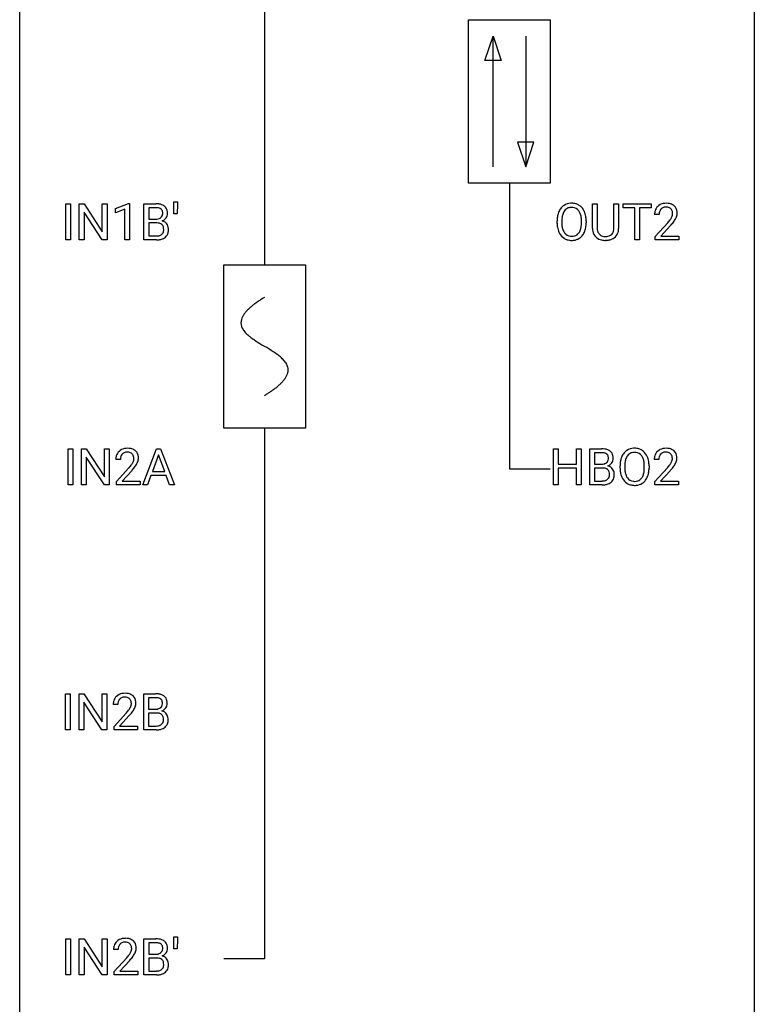
# Model space of a CAD drawing. Extents: x 2.8 to 26.6, y -2.8 to 92.5.
# Drawn here: x 2.8 to 26.6, y 35.4 to 67.3 of the extents above; entities that cross this region are included whole.
import ezdxf

# ---------------------------------------------------------------- set-up
doc = ezdxf.new("R2010")
doc.units = 0
for name, color, linetype in [('DEFAULT_255_1_234', 255, 'CONTINUOUS'), ('DEFAULT_255_2_778', 255, 'CONTINUOUS'), ('DEFAULT_255_2_778_1', 255, 'CONTINUOUS')]:
    doc.layers.add(name, color=color, linetype=linetype)

msp = doc.modelspace()

# ---------------------------------------------------------------- linework, layer by layer
at = {"layer": 'DEFAULT_255_1_234'}
for p, q in [((4.275, 60.203), (4.275, 61.372)), ((4.275, 61.372), (4.429, 61.372)), ((4.429, 61.372), (4.429, 60.203)), ((4.711, 60.203), (4.711, 61.372)), ((4.711, 61.372), (4.866, 61.372)), ((4.866, 61.372), (5.456, 60.467)), ((5.456, 60.467), (5.456, 61.372)), ((5.456, 61.372), (5.61, 61.372)), ((5.61, 61.372), (5.61, 60.203)), ((5.885, 61.218), (6.31, 61.378)), ((6.31, 61.378), (6.334, 61.378)), ((6.334, 61.378), (6.334, 60.203)), ((6.807, 60.203), (6.807, 61.372)), ((6.807, 61.372), (7.19, 61.372)), ((6.962, 61.245), (6.962, 60.874)), ((7.19, 61.245), (6.962, 61.245)), ((7.778, 61.052), (7.779, 61.437)), ((7.779, 61.437), (7.899, 61.437)), ((7.899, 61.347), (7.882, 61.052)), ((7.899, 61.437), (7.899, 61.347)), ((21.348, 60.576), (21.348, 61.372)), ((21.348, 61.372), (21.5, 61.372)), ((21.5, 61.372), (21.5, 60.58)), ((22.039, 61.372), (22.194, 61.372)), ((22.039, 60.58), (22.039, 61.372)), ((22.194, 61.372), (22.194, 60.577)), ((22.341, 61.245), (22.341, 61.372)), ((22.341, 61.372), (23.246, 61.372)), ((22.716, 61.245), (22.341, 61.245)), ((22.716, 60.203), (22.716, 61.245)), ((23.246, 61.245), (22.87, 61.245)), ((22.87, 61.245), (22.87, 60.203)), ((23.246, 61.372), (23.246, 61.245)), ((5.455, 60.203), (4.866, 61.104)), ((4.866, 61.104), (4.866, 60.203)), ((5.885, 61.083), (5.885, 61.218)), ((6.184, 61.193), (5.885, 61.083)), ((6.184, 60.203), (6.184, 61.193)), ((7.882, 61.052), (7.778, 61.052)), ((23.507, 61.028), (23.358, 61.028)), ((6.962, 60.874), (7.195, 60.874)), ((7.219, 60.75), (6.962, 60.75)), ((6.962, 60.75), (6.962, 60.329)), ((7.219, 60.75), (7.219, 60.75)), ((20.199, 60.739), (20.199, 60.824)), ((20.353, 60.836), (20.353, 60.75)), ((20.986, 60.739), (20.986, 60.825)), ((21.14, 60.824), (21.14, 60.75)), ((23.381, 60.31), (23.785, 60.759)), ((23.873, 60.664), (23.56, 60.324)), ((6.962, 60.329), (7.216, 60.329)), ((23.381, 60.203), (23.381, 60.31)), ((23.56, 60.324), (24.147, 60.324)), ((24.147, 60.324), (24.147, 60.203)), ((4.429, 60.203), (4.275, 60.203)), ((4.866, 60.203), (4.711, 60.203)), ((5.61, 60.203), (5.455, 60.203)), ((6.334, 60.203), (6.184, 60.203)), ((7.213, 60.203), (6.807, 60.203)), ((21.81, 60.188), (21.769, 60.187)), ((22.87, 60.203), (22.716, 60.203)), ((24.147, 60.203), (23.381, 60.203)), ((4.347, 52.265), (4.347, 53.435)), ((4.347, 53.435), (4.501, 53.435)), ((4.501, 53.435), (4.501, 52.265)), ((4.783, 52.265), (4.783, 53.435)), ((4.783, 53.435), (4.938, 53.435)), ((4.938, 53.435), (5.528, 52.53)), ((5.528, 52.53), (5.528, 53.435)), ((5.528, 53.435), (5.682, 53.435)), ((5.682, 53.435), (5.682, 52.265)), ((6.766, 52.265), (7.212, 53.435)), ((7.212, 53.435), (7.347, 53.435)), ((7.347, 53.435), (7.795, 52.265)), ((20.082, 52.265), (20.082, 53.435)), ((20.082, 53.435), (20.236, 53.435)), ((20.236, 53.435), (20.236, 52.932)), ((20.826, 52.932), (20.826, 53.435)), ((20.826, 53.435), (20.981, 53.435)), ((20.981, 53.435), (20.981, 52.265)), ((21.255, 52.265), (21.255, 53.435)), ((21.255, 53.435), (21.637, 53.435)), ((21.409, 53.308), (21.409, 52.936)), ((21.637, 53.308), (21.409, 53.308)), ((5.527, 52.265), (4.938, 53.167)), ((4.938, 53.167), (4.938, 52.265)), ((6.043, 53.09), (5.894, 53.09)), ((7.28, 53.244), (7.081, 52.698)), ((7.479, 52.698), (7.28, 53.244)), ((23.497, 53.09), (23.349, 53.09)), ((5.917, 52.372), (6.322, 52.822)), ((6.409, 52.726), (6.096, 52.387)), ((7.081, 52.698), (7.479, 52.698)), ((20.236, 52.932), (20.826, 52.932)), ((20.826, 52.806), (20.236, 52.806)), ((20.236, 52.806), (20.236, 52.265)), ((20.826, 52.265), (20.826, 52.806)), ((21.409, 52.936), (21.642, 52.936)), ((21.666, 52.812), (21.409, 52.812)), ((21.409, 52.812), (21.409, 52.391)), ((21.666, 52.812), (21.666, 52.812)), ((22.238, 52.802), (22.238, 52.886)), ((22.391, 52.898), (22.391, 52.812)), ((23.025, 52.801), (23.025, 52.888)), ((23.178, 52.886), (23.178, 52.812)), ((23.371, 52.372), (23.776, 52.822)), ((23.864, 52.726), (23.55, 52.387)), ((5.917, 52.265), (5.917, 52.372)), ((6.096, 52.387), (6.683, 52.387)), ((6.683, 52.387), (6.683, 52.265)), ((7.035, 52.571), (6.925, 52.265)), ((7.525, 52.571), (7.035, 52.571)), ((7.636, 52.265), (7.525, 52.571)), ((21.409, 52.391), (21.664, 52.391)), ((23.371, 52.265), (23.371, 52.372)), ((23.55, 52.387), (24.137, 52.387)), ((24.137, 52.387), (24.137, 52.265)), ((4.501, 52.265), (4.347, 52.265)), ((4.938, 52.265), (4.783, 52.265)), ((5.682, 52.265), (5.527, 52.265)), ((6.683, 52.265), (5.917, 52.265)), ((6.925, 52.265), (6.766, 52.265)), ((7.795, 52.265), (7.636, 52.265)), ((20.236, 52.265), (20.082, 52.265)), ((20.981, 52.265), (20.826, 52.265)), ((21.66, 52.265), (21.255, 52.265)), ((24.137, 52.265), (23.371, 52.265)), ((4.266, 44.328), (4.266, 45.497)), ((4.266, 45.497), (4.42, 45.497)), ((4.42, 45.497), (4.42, 44.328)), ((4.702, 44.328), (4.702, 45.497)), ((4.702, 45.497), (4.857, 45.497)), ((4.857, 45.497), (5.447, 44.592)), ((5.447, 44.592), (5.447, 45.497)), ((5.447, 45.497), (5.601, 45.497)), ((5.601, 45.497), (5.601, 44.328)), ((6.798, 44.328), (6.798, 45.497)), ((6.798, 45.497), (7.18, 45.497)), ((6.952, 45.37), (6.952, 44.999)), ((7.18, 45.37), (6.952, 45.37)), ((5.446, 44.328), (4.857, 45.229)), ((4.857, 45.229), (4.857, 44.328)), ((5.962, 45.153), (5.813, 45.153)), ((6.952, 44.999), (7.185, 44.999)), ((5.836, 44.435), (6.241, 44.884)), ((6.328, 44.789), (6.015, 44.449)), ((7.209, 44.875), (6.952, 44.875)), ((6.952, 44.875), (6.952, 44.454)), ((7.21, 44.875), (7.209, 44.875)), ((5.836, 44.328), (5.836, 44.435)), ((6.015, 44.449), (6.602, 44.449)), ((6.602, 44.449), (6.602, 44.328)), ((6.952, 44.454), (7.207, 44.454)), ((4.42, 44.328), (4.266, 44.328)), ((4.857, 44.328), (4.702, 44.328)), ((5.601, 44.328), (5.446, 44.328)), ((6.602, 44.328), (5.836, 44.328)), ((7.204, 44.328), (6.798, 44.328)), ((4.275, 36.39), (4.275, 37.56)), ((4.275, 37.56), (4.429, 37.56)), ((4.429, 37.56), (4.429, 36.39)), ((4.711, 36.39), (4.711, 37.56)), ((4.711, 37.56), (4.866, 37.56)), ((4.866, 37.56), (5.456, 36.655)), ((5.456, 36.655), (5.456, 37.56)), ((5.456, 37.56), (5.61, 37.56)), ((5.61, 37.56), (5.61, 36.39)), ((6.807, 36.39), (6.807, 37.56)), ((6.807, 37.56), (7.19, 37.56)), ((6.962, 37.433), (6.962, 37.061)), ((7.19, 37.433), (6.962, 37.433)), ((7.778, 37.239), (7.779, 37.624)), ((7.779, 37.624), (7.899, 37.624)), ((7.899, 37.535), (7.882, 37.239)), ((7.899, 37.624), (7.899, 37.535)), ((5.455, 36.39), (4.866, 37.292)), ((4.866, 37.292), (4.866, 36.39)), ((5.971, 37.215), (5.823, 37.215)), ((6.962, 37.061), (7.195, 37.061)), ((7.882, 37.239), (7.778, 37.239)), ((5.845, 36.497), (6.25, 36.947)), ((6.338, 36.851), (6.024, 36.512)), ((7.219, 36.937), (6.962, 36.937)), ((6.962, 36.937), (6.962, 36.516)), ((7.219, 36.937), (7.219, 36.937)), ((4.429, 36.39), (4.275, 36.39)), ((4.866, 36.39), (4.711, 36.39)), ((5.61, 36.39), (5.455, 36.39)), ((5.845, 36.39), (5.845, 36.497)), ((6.611, 36.39), (5.845, 36.39)), ((6.024, 36.512), (6.611, 36.512)), ((6.611, 36.512), (6.611, 36.39)), ((7.213, 36.39), (6.807, 36.39)), ((6.962, 36.516), (7.216, 36.516))]:
    msp.add_line(p, q, dxfattribs=at)
for centre, radius, start, end in [((7.193, 60.636), 0.737, 82.1257, 90.2933), ((7.19, 60.891), 0.354, 89.8708, 90.0431), ((7.192, 60.769), 0.477, 82.6985, 90.1729), ((7.232, 60.907), 0.462, 69.9044, 82.2857), ((7.289, 61.062), 0.298, 51.1839, 70.0182), ((7.315, 61.099), 0.253, 12.1017, 50.4215), ((20.648, 60.97), 0.416, 122.6416, 139.3431), ((20.658, 60.951), 0.437, 93.0224, 122.4558), ((20.665, 60.948), 0.308, 89.3038, 109.9046), ((20.669, 60.855), 0.534, 89.9753, 93.6342), ((20.673, 60.895), 0.494, 73.7464, 90.4233), ((20.67, 60.882), 0.374, 84.3852, 90.0758), ((20.686, 60.986), 0.269, 36.1437, 85.6627), ((20.69, 60.963), 0.424, 57.6628, 73.4518), ((20.69, 60.965), 0.422, 29.144, 57.4147), ((23.685, 61.054), 0.324, 133.4541, 162.947), ((23.703, 61.035), 0.35, 100.7869, 133.4384), ((23.714, 61.057), 0.207, 102.1739, 129.2062), ((23.737, 60.88), 0.508, 89.6605, 101.3704), ((23.738, 60.954), 0.313, 89.5461, 102.5419), ((23.744, 60.886), 0.502, 78.2171, 90.413), ((23.741, 61.007), 0.259, 82.1602, 90.1506), ((23.755, 61.081), 0.184, 43.4415, 83.1661), ((23.78, 61.048), 0.336, 55.9268, 78.4889), ((23.799, 61.082), 0.297, 47.9292, 55.4054), ((23.809, 61.093), 0.283, 4.3348, 48.0561), ((7.216, 60.95), 0.294, 71.6863, 82.8456), ((7.254, 61.06), 0.177, 52.8286, 71.985), ((7.251, 61.052), 0.165, 309.5228, 356.951), ((7.281, 61.099), 0.13, 31.8853, 52.1413), ((7.253, 61.083), 0.162, 10.9182, 31.323), ((7.157, 61.064), 0.26, 359.5559, 11.2096), ((7.185, 61.061), 0.232, 355.4701, 0.0493), ((7.335, 61.057), 0.238, 323.4908, 0.8817), ((7.177, 61.064), 0.396, 359.5251, 12.8212), ((21.025, 60.828), 0.826, 169.5254, 180.2765), ((20.835, 60.863), 0.633, 155.8315, 169.509), ((20.707, 60.922), 0.491, 139.6258, 156.038), ((20.94, 60.855), 0.586, 163.0419, 174.314), ((20.749, 60.915), 0.386, 143.5289, 163.2981), ((20.656, 60.986), 0.269, 110.8228, 143.9179), ((20.617, 60.933), 0.355, 20.3231, 36.4993), ((20.455, 60.873), 0.529, 7.8928, 20.2962), ((20.155, 60.83), 0.832, 359.7056, 8.036), ((20.596, 60.906), 0.532, 24.0983, 29.7324), ((20.493, 60.864), 0.644, 8.6655, 23.8241), ((20.269, 60.827), 0.871, 359.7807, 8.8219), ((23.765, 61.032), 0.407, 163.2879, 180.5582), ((23.819, 61.033), 0.312, 165.9093, 178.8684), ((23.905, 61.028), 0.398, 178.4382, 180.0084), ((23.718, 61.06), 0.208, 136.1757, 166.3675), ((23.706, 61.069), 0.192, 129.7279, 135.7542), ((23.747, 61.073), 0.195, 16.1715, 43.5284), ((23.661, 61.06), 0.282, 331.4255, 352.9365), ((23.696, 61.06), 0.248, 359.4866, 15.934), ((23.675, 61.057), 0.269, 353.2249, 0.0169), ((23.471, 61.186), 0.641, 326.9135, 338.3505), ((23.743, 61.081), 0.35, 337.8914, 358.9968), ((23.7, 61.076), 0.393, 359.9252, 5.5968), ((7.197, 61.202), 0.329, 269.6065, 281.4534), ((7.223, 60.389), 0.361, 76.5636, 90.6981), ((7.219, 61.097), 0.221, 281.2041, 302.5148), ((7.275, 60.574), 0.169, 17.6685, 78.9941), ((7.233, 61.072), 0.193, 303.0217, 309.837), ((7.257, 61.149), 0.36, 293.1999, 299.1396), ((7.324, 60.541), 0.287, 54.0012, 74.9168), ((7.293, 61.089), 0.29, 298.6825, 323.2757), ((7.171, 60.543), 0.277, 359.0456, 17.2296), ((7.335, 60.561), 0.264, 36.3581, 53.5292), ((7.323, 60.552), 0.28, 4.819, 36.309), ((21.028, 60.745), 0.829, 180.3724, 188.9252), ((20.828, 60.711), 0.626, 188.7215, 204.8241), ((21.181, 60.827), 0.828, 174.0509, 179.4177), ((21.13, 60.746), 0.778, 179.693, 188.7907), ((20.864, 60.703), 0.508, 188.6331, 202.563), ((20.402, 60.711), 0.582, 342.4092, 353.6451), ((20.119, 60.746), 0.868, 353.403, 359.4848), ((20.276, 60.746), 0.864, 350.4877, 0.2625), ((22.436, 61.952), 1.801, 318.5132, 320.7828), ((22.965, 61.522), 1.119, 320.7373, 323.9737), ((23.357, 61.238), 0.635, 323.8962, 328.6421), ((22.689, 61.758), 1.611, 317.2587, 319.9046), ((23.562, 61.112), 0.395, 328.8299, 331.7899), ((23.073, 61.441), 1.115, 319.6473, 327.0958), ((7.219, 60.665), 0.336, 269.6056, 281.374), ((7.242, 60.556), 0.225, 281.1056, 302.5132), ((7.256, 60.53), 0.194, 303.0369, 311.8811), ((7.282, 60.546), 0.335, 286.0418, 310.8441), ((7.263, 60.521), 0.183, 311.9916, 351.7143), ((7.182, 60.538), 0.267, 350.734, 0.2222), ((7.312, 60.51), 0.288, 311.1786, 344.6887), ((7.212, 60.537), 0.391, 344.7479, 0.5373), ((7.245, 60.541), 0.358, 359.937, 5.5204), ((20.749, 60.677), 0.54, 205.1184, 209.647), ((20.662, 60.623), 0.437, 209.0633, 237.3493), ((20.738, 60.653), 0.373, 202.8081, 216.1194), ((20.658, 60.588), 0.269, 215.0756, 264.638), ((20.67, 60.671), 0.353, 263.8464, 270.0834), ((20.674, 60.645), 0.327, 269.3649, 287.5152), ((20.692, 60.58), 0.26, 288.063, 323.8113), ((20.605, 60.645), 0.369, 323.6548, 342.659), ((20.7, 60.597), 0.407, 302.4806, 319.6144), ((20.639, 60.646), 0.484, 319.8877, 336.1328), ((20.505, 60.706), 0.632, 336.0278, 350.5787), ((21.848, 60.578), 0.5, 180.2666, 190.1525), ((21.696, 60.545), 0.345, 189.2525, 227.5916), ((21.71, 60.561), 0.366, 227.7441, 230.1551), ((21.87, 60.578), 0.37, 179.5665, 191.9953), ((21.748, 60.55), 0.244, 191.6974, 215.1404), ((21.724, 60.536), 0.217, 215.695, 224.8514), ((21.729, 60.544), 0.226, 225.2847, 255.0112), ((21.762, 60.655), 0.342, 254.5945, 267.913), ((21.769, 60.764), 0.451, 267.469, 270.0223), ((21.772, 60.705), 0.392, 269.585, 281.1844), ((21.8, 60.57), 0.254, 280.9344, 300.9744), ((21.82, 60.575), 0.382, 284.6607, 315.2182), ((21.821, 60.53), 0.209, 301.498, 315.1467), ((21.807, 60.542), 0.228, 315.5953, 345.6679), ((21.695, 60.574), 0.344, 345.2525, 358.6304), ((21.593, 60.579), 0.446, 358.1736, 0.0125), ((21.842, 60.552), 0.349, 315.3346, 342.7641), ((21.759, 60.575), 0.435, 343.0898, 0.2614), ((7.214, 60.899), 0.696, 269.9237, 274.4456), ((7.232, 60.711), 0.507, 274.1042, 286.4072), ((20.653, 60.611), 0.423, 237.5352, 252.1858), ((20.667, 60.665), 0.478, 252.522, 270.4416), ((20.672, 60.734), 0.547, 269.9171, 276.3398), ((20.688, 60.62), 0.432, 275.8196, 302.1885), ((21.723, 60.582), 0.39, 230.6088, 257.9964), ((21.765, 60.764), 0.577, 257.6317, 270.4238), ((21.774, 60.73), 0.543, 273.85, 285.1798), ((6.221, 53.116), 0.324, 133.4541, 162.947), ((6.239, 53.097), 0.35, 100.7869, 133.4384), ((6.242, 53.132), 0.192, 129.7279, 135.7542), ((6.25, 53.119), 0.207, 102.1739, 129.2062), ((6.274, 52.942), 0.508, 89.6605, 101.3704), ((6.274, 53.016), 0.313, 89.5461, 102.5419), ((6.28, 52.949), 0.502, 78.2171, 90.413), ((6.277, 53.07), 0.259, 82.1602, 90.1506), ((6.291, 53.144), 0.184, 43.4415, 83.1661), ((6.316, 53.111), 0.336, 55.9268, 78.4889), ((6.335, 53.145), 0.297, 47.9292, 55.4054), ((6.346, 53.155), 0.283, 4.3348, 48.0561), ((21.641, 52.698), 0.737, 82.1257, 90.2933), ((21.637, 52.954), 0.354, 89.8708, 90.0431), ((21.64, 52.831), 0.477, 82.6985, 90.1729), ((21.664, 53.012), 0.294, 71.6863, 82.8456), ((21.68, 52.97), 0.462, 69.9044, 82.2857), ((21.701, 53.123), 0.177, 52.8286, 71.985), ((21.737, 53.124), 0.298, 51.1839, 70.0182), ((21.762, 53.161), 0.253, 12.1017, 50.4215), ((22.746, 52.985), 0.491, 139.6258, 156.038), ((22.687, 53.032), 0.416, 122.6416, 139.3431), ((22.697, 53.014), 0.437, 93.0224, 122.4558), ((22.695, 53.049), 0.269, 110.8228, 143.9179), ((22.704, 53.011), 0.308, 89.3038, 109.9046), ((22.708, 52.917), 0.534, 89.9753, 93.6342), ((22.711, 52.957), 0.494, 73.7464, 90.4233), ((22.708, 52.945), 0.374, 84.3852, 90.0758), ((22.725, 53.049), 0.269, 36.1437, 85.6627), ((22.729, 53.025), 0.424, 57.6628, 73.4518), ((22.728, 53.027), 0.422, 29.144, 57.4147), ((23.675, 53.116), 0.324, 133.4541, 162.947), ((23.693, 53.097), 0.35, 100.7869, 133.4384), ((23.696, 53.132), 0.192, 129.7279, 135.7542), ((23.704, 53.119), 0.207, 102.1739, 129.2062), ((23.728, 52.942), 0.508, 89.6605, 101.3704), ((23.729, 53.016), 0.313, 89.5461, 102.5419), ((23.735, 52.949), 0.502, 78.2171, 90.413), ((23.732, 53.07), 0.259, 82.1602, 90.1506), ((23.745, 53.144), 0.184, 43.4415, 83.1661), ((23.77, 53.111), 0.336, 55.9268, 78.4889), ((23.79, 53.145), 0.297, 47.9292, 55.4054), ((23.8, 53.155), 0.283, 4.3348, 48.0561), ((6.301, 53.094), 0.407, 163.2879, 180.5582), ((6.355, 53.095), 0.312, 165.9093, 178.8684), ((6.441, 53.09), 0.398, 178.4382, 180.0084), ((6.254, 53.122), 0.208, 136.1757, 166.3675), ((5.893, 53.301), 0.635, 323.8962, 328.6421), ((6.283, 53.136), 0.195, 16.1715, 43.5284), ((6.098, 53.174), 0.395, 328.8299, 331.7899), ((6.198, 53.123), 0.282, 331.4255, 352.9365), ((6.232, 53.122), 0.248, 359.4866, 15.934), ((6.211, 53.12), 0.269, 353.2249, 0.0169), ((6.008, 53.248), 0.641, 326.9135, 338.3505), ((6.279, 53.144), 0.35, 337.8914, 358.9968), ((6.236, 53.138), 0.393, 359.9252, 5.5968), ((21.667, 53.159), 0.221, 281.2041, 302.5148), ((21.68, 53.135), 0.193, 303.0217, 309.837), ((21.699, 53.114), 0.165, 309.5228, 356.951), ((21.729, 53.162), 0.13, 31.8853, 52.1413), ((21.7, 53.146), 0.162, 10.9182, 31.323), ((21.604, 53.126), 0.26, 359.5559, 11.2096), ((21.632, 53.124), 0.232, 355.4701, 0.0493), ((21.74, 53.152), 0.29, 298.6825, 323.2757), ((21.782, 53.12), 0.238, 323.4908, 0.8817), ((21.624, 53.126), 0.396, 359.5251, 12.8212), ((23.064, 52.89), 0.826, 169.5254, 180.2765), ((22.874, 52.925), 0.633, 155.8315, 169.509), ((23.219, 52.89), 0.828, 174.0509, 179.4177), ((22.979, 52.918), 0.586, 163.0419, 174.314), ((22.788, 52.978), 0.386, 143.5289, 163.2981), ((22.656, 52.996), 0.355, 20.3231, 36.4993), ((22.493, 52.936), 0.529, 7.8928, 20.2962), ((22.193, 52.892), 0.832, 359.7056, 8.036), ((22.635, 52.969), 0.532, 24.0983, 29.7324), ((22.531, 52.926), 0.644, 8.6655, 23.8241), ((22.308, 52.89), 0.871, 359.7807, 8.8219), ((23.756, 53.094), 0.407, 163.2879, 180.5582), ((23.809, 53.095), 0.312, 165.9093, 178.8684), ((23.896, 53.09), 0.398, 178.4382, 180.0084), ((23.709, 53.122), 0.208, 136.1757, 166.3675), ((23.348, 53.301), 0.635, 323.8962, 328.6421), ((23.737, 53.136), 0.195, 16.1715, 43.5284), ((23.552, 53.174), 0.395, 328.8299, 331.7899), ((23.652, 53.123), 0.282, 331.4255, 352.9365), ((23.687, 53.122), 0.248, 359.4866, 15.934), ((23.666, 53.12), 0.269, 353.2249, 0.0169), ((23.462, 53.248), 0.641, 326.9135, 338.3505), ((23.733, 53.144), 0.35, 337.8914, 358.9968), ((23.69, 53.138), 0.393, 359.9252, 5.5968), ((4.973, 54.015), 1.801, 318.5132, 320.7828), ((5.501, 53.585), 1.119, 320.7373, 323.9737), ((5.226, 53.82), 1.611, 317.2587, 319.9046), ((5.609, 53.504), 1.115, 319.6473, 327.0958), ((21.644, 53.265), 0.329, 269.6065, 281.4534), ((21.671, 52.451), 0.361, 76.5636, 90.6981), ((21.722, 52.637), 0.169, 17.6685, 78.9941), ((21.704, 53.212), 0.36, 293.1999, 299.1396), ((21.771, 52.603), 0.287, 54.0012, 74.9168), ((21.618, 52.606), 0.277, 359.0456, 17.2296), ((21.783, 52.623), 0.264, 36.3581, 53.5292), ((21.77, 52.614), 0.28, 4.819, 36.309), ((21.692, 52.603), 0.358, 359.937, 5.5204), ((23.067, 52.807), 0.829, 180.3724, 188.9252), ((22.867, 52.774), 0.626, 188.7215, 204.8241), ((23.169, 52.808), 0.778, 179.693, 188.7907), ((22.903, 52.766), 0.508, 188.6331, 202.563), ((22.441, 52.774), 0.582, 342.4092, 353.6451), ((22.157, 52.809), 0.868, 353.403, 359.4848), ((22.544, 52.769), 0.632, 336.0278, 350.5787), ((22.314, 52.808), 0.864, 350.4877, 0.2625), ((22.427, 54.015), 1.801, 318.5132, 320.7828), ((22.956, 53.585), 1.119, 320.7373, 323.9737), ((22.68, 53.82), 1.611, 317.2587, 319.9046), ((23.063, 53.504), 1.115, 319.6473, 327.0958), ((21.666, 52.728), 0.336, 269.6056, 281.374), ((21.689, 52.618), 0.225, 281.1056, 302.5132), ((21.704, 52.592), 0.194, 303.0369, 311.8811), ((21.73, 52.609), 0.335, 286.0418, 310.8441), ((21.711, 52.584), 0.183, 311.9916, 351.7143), ((21.629, 52.6), 0.267, 350.734, 0.2222), ((21.759, 52.572), 0.288, 311.1786, 344.6887), ((21.66, 52.599), 0.391, 344.7479, 0.5373), ((22.787, 52.74), 0.54, 205.1184, 209.647), ((22.7, 52.685), 0.437, 209.0633, 237.3493), ((22.777, 52.715), 0.373, 202.8081, 216.1194), ((22.691, 52.674), 0.423, 237.5352, 252.1858), ((22.696, 52.65), 0.269, 215.0756, 264.638), ((22.709, 52.733), 0.353, 263.8464, 270.0834), ((22.713, 52.707), 0.327, 269.3649, 287.5152), ((22.727, 52.682), 0.432, 275.8196, 302.1885), ((22.731, 52.643), 0.26, 288.063, 323.8113), ((22.644, 52.708), 0.369, 323.6548, 342.659), ((22.738, 52.66), 0.407, 302.4806, 319.6144), ((22.678, 52.708), 0.484, 319.8877, 336.1328), ((21.661, 52.962), 0.696, 269.9237, 274.4456), ((21.679, 52.773), 0.507, 274.1042, 286.4072), ((22.706, 52.728), 0.478, 252.522, 270.4416), ((22.71, 52.796), 0.547, 269.9171, 276.3398), ((6.14, 45.179), 0.324, 133.4541, 162.947), ((6.158, 45.16), 0.35, 100.7869, 133.4384), ((6.173, 45.185), 0.208, 136.1757, 166.3675), ((6.161, 45.194), 0.192, 129.7279, 135.7542), ((6.169, 45.182), 0.207, 102.1739, 129.2062), ((6.193, 45.005), 0.508, 89.6605, 101.3704), ((6.193, 45.079), 0.313, 89.5461, 102.5419), ((6.199, 45.011), 0.502, 78.2171, 90.413), ((6.196, 45.132), 0.259, 82.1602, 90.1506), ((6.21, 45.206), 0.184, 43.4415, 83.1661), ((6.235, 45.173), 0.336, 55.9268, 78.4889), ((6.202, 45.198), 0.195, 16.1715, 43.5284), ((6.254, 45.207), 0.297, 47.9292, 55.4054), ((6.265, 45.218), 0.283, 4.3348, 48.0561), ((7.184, 44.761), 0.737, 82.1257, 90.2933), ((7.181, 45.016), 0.354, 89.8708, 90.0431), ((7.183, 44.894), 0.477, 82.6985, 90.1729), ((7.207, 45.075), 0.294, 71.6863, 82.8456), ((7.223, 45.032), 0.462, 69.9044, 82.2857), ((7.244, 45.185), 0.177, 52.8286, 71.985), ((7.272, 45.224), 0.13, 31.8853, 52.1413), ((7.28, 45.187), 0.298, 51.1839, 70.0182), ((7.306, 45.224), 0.253, 12.1017, 50.4215), ((6.22, 45.157), 0.407, 163.2879, 180.5582), ((6.274, 45.158), 0.312, 165.9093, 178.8684), ((6.36, 45.153), 0.398, 178.4382, 180.0084), ((5.42, 45.647), 1.119, 320.7373, 323.9737), ((5.812, 45.363), 0.635, 323.8962, 328.6421), ((6.017, 45.237), 0.395, 328.8299, 331.7899), ((6.117, 45.185), 0.282, 331.4255, 352.9365), ((6.151, 45.185), 0.248, 359.4866, 15.934), ((6.13, 45.182), 0.269, 353.2249, 0.0169), ((5.927, 45.311), 0.641, 326.9135, 338.3505), ((6.198, 45.206), 0.35, 337.8914, 358.9968), ((6.155, 45.201), 0.393, 359.9252, 5.5968), ((7.187, 45.327), 0.329, 269.6065, 281.4534), ((7.21, 45.222), 0.221, 281.2041, 302.5148), ((7.223, 45.197), 0.193, 303.0217, 309.837), ((7.242, 45.177), 0.165, 309.5228, 356.951), ((7.243, 45.208), 0.162, 10.9182, 31.323), ((7.148, 45.189), 0.26, 359.5559, 11.2096), ((7.175, 45.186), 0.232, 355.4701, 0.0493), ((7.283, 45.214), 0.29, 298.6825, 323.2757), ((7.325, 45.182), 0.238, 323.4908, 0.8817), ((7.167, 45.189), 0.396, 359.5251, 12.8212), ((4.892, 46.077), 1.801, 318.5132, 320.7828), ((5.145, 45.883), 1.611, 317.2587, 319.9046), ((5.528, 45.566), 1.115, 319.6473, 327.0958), ((7.214, 44.514), 0.361, 76.5636, 90.6981), ((7.266, 44.699), 0.169, 17.6685, 78.9941), ((7.247, 45.274), 0.36, 293.1999, 299.1396), ((7.315, 44.666), 0.287, 54.0012, 74.9168), ((7.162, 44.668), 0.277, 359.0456, 17.2296), ((7.172, 44.663), 0.267, 350.734, 0.2222), ((7.326, 44.686), 0.264, 36.3581, 53.5292), ((7.313, 44.677), 0.28, 4.819, 36.309), ((7.203, 44.662), 0.391, 344.7479, 0.5373), ((7.236, 44.666), 0.358, 359.937, 5.5204), ((7.209, 44.79), 0.336, 269.6056, 281.374), ((7.222, 44.836), 0.507, 274.1042, 286.4072), ((7.232, 44.681), 0.225, 281.1056, 302.5132), ((7.247, 44.655), 0.194, 303.0369, 311.8811), ((7.273, 44.671), 0.335, 286.0418, 310.8441), ((7.254, 44.646), 0.183, 311.9916, 351.7143), ((7.302, 44.635), 0.288, 311.1786, 344.6887), ((7.205, 45.024), 0.696, 269.9237, 274.4456), ((6.23, 37.219), 0.407, 163.2879, 180.5582), ((6.149, 37.241), 0.324, 133.4541, 162.947), ((6.167, 37.222), 0.35, 100.7869, 133.4384), ((6.182, 37.247), 0.208, 136.1757, 166.3675), ((6.17, 37.257), 0.192, 129.7279, 135.7542), ((6.178, 37.244), 0.207, 102.1739, 129.2062), ((6.202, 37.067), 0.508, 89.6605, 101.3704), ((6.203, 37.141), 0.313, 89.5461, 102.5419), ((6.209, 37.074), 0.502, 78.2171, 90.413), ((6.206, 37.195), 0.259, 82.1602, 90.1506), ((6.219, 37.269), 0.184, 43.4415, 83.1661), ((6.244, 37.236), 0.336, 55.9268, 78.4889), ((6.211, 37.261), 0.195, 16.1715, 43.5284), ((6.264, 37.27), 0.297, 47.9292, 55.4054), ((6.274, 37.28), 0.283, 4.3348, 48.0561), ((7.193, 36.823), 0.737, 82.1257, 90.2933), ((7.19, 37.079), 0.354, 89.8708, 90.0431), ((7.192, 36.956), 0.477, 82.6985, 90.1729), ((7.216, 37.137), 0.294, 71.6863, 82.8456), ((7.232, 37.095), 0.462, 69.9044, 82.2857), ((7.254, 37.248), 0.177, 52.8286, 71.985), ((7.281, 37.287), 0.13, 31.8853, 52.1413), ((7.289, 37.249), 0.298, 51.1839, 70.0182), ((7.253, 37.271), 0.162, 10.9182, 31.323), ((7.315, 37.286), 0.253, 12.1017, 50.4215), ((7.177, 37.251), 0.396, 359.5251, 12.8212), ((6.283, 37.22), 0.312, 165.9093, 178.8684), ((6.37, 37.215), 0.398, 178.4382, 180.0084), ((5.43, 37.71), 1.119, 320.7373, 323.9737), ((5.822, 37.426), 0.635, 323.8962, 328.6421), ((6.026, 37.299), 0.395, 328.8299, 331.7899), ((6.126, 37.248), 0.282, 331.4255, 352.9365), ((5.537, 37.629), 1.115, 319.6473, 327.0958), ((6.161, 37.247), 0.248, 359.4866, 15.934), ((6.14, 37.245), 0.269, 353.2249, 0.0169), ((5.936, 37.373), 0.641, 326.9135, 338.3505), ((6.207, 37.269), 0.35, 337.8914, 358.9968), ((6.164, 37.263), 0.393, 359.9252, 5.5968), ((7.197, 37.39), 0.329, 269.6065, 281.4534), ((7.219, 37.284), 0.221, 281.2041, 302.5148), ((7.233, 37.26), 0.193, 303.0217, 309.837), ((7.251, 37.239), 0.165, 309.5228, 356.951), ((7.257, 37.337), 0.36, 293.1999, 299.1396), ((7.324, 36.728), 0.287, 54.0012, 74.9168), ((7.157, 37.251), 0.26, 359.5559, 11.2096), ((7.185, 37.249), 0.232, 355.4701, 0.0493), ((7.293, 37.277), 0.29, 298.6825, 323.2757), ((7.335, 37.245), 0.238, 323.4908, 0.8817), ((4.901, 38.14), 1.801, 318.5132, 320.7828), ((5.154, 37.945), 1.611, 317.2587, 319.9046), ((7.223, 36.576), 0.361, 76.5636, 90.6981), ((7.275, 36.762), 0.169, 17.6685, 78.9941), ((7.171, 36.731), 0.277, 359.0456, 17.2296), ((7.182, 36.725), 0.267, 350.734, 0.2222), ((7.335, 36.748), 0.264, 36.3581, 53.5292), ((7.323, 36.739), 0.28, 4.819, 36.309), ((7.212, 36.724), 0.391, 344.7479, 0.5373), ((7.245, 36.728), 0.358, 359.937, 5.5204), ((7.214, 37.087), 0.696, 269.9237, 274.4456), ((7.219, 36.853), 0.336, 269.6056, 281.374), ((7.232, 36.898), 0.507, 274.1042, 286.4072), ((7.242, 36.743), 0.225, 281.1056, 302.5132), ((7.256, 36.717), 0.194, 303.0369, 311.8811), ((7.282, 36.734), 0.335, 286.0418, 310.8441), ((7.263, 36.709), 0.183, 311.9916, 351.7143), ((7.312, 36.697), 0.288, 311.1786, 344.6887)]:
    msp.add_arc(centre, radius, start, end, dxfattribs=at)
at = {"layer": 'DEFAULT_255_2_778'}
for p, q in [((2.779, -1.984), (2.779, 91.678)), ((26.591, 91.678), (26.591, -1.984)), ((10.716, 76.597), (10.716, 59.399)), ((17.331, 67.336), (19.977, 67.336)), ((17.331, 62.045), (17.331, 67.336)), ((19.977, 67.336), (19.977, 62.045)), ((17.86, 66.014), (18.125, 66.807)), ((18.125, 62.574), (18.125, 66.807)), ((18.125, 66.807), (18.389, 66.014)), ((19.183, 66.807), (19.183, 62.574)), ((18.389, 66.014), (17.86, 66.014)), ((18.918, 63.368), (19.183, 62.574)), ((19.447, 63.368), (18.918, 63.368)), ((19.183, 62.574), (19.447, 63.368)), ((19.977, 62.045), (17.331, 62.045)), ((18.654, 62.045), (18.654, 52.784)), ((9.393, 59.399), (12.039, 59.399)), ((9.393, 54.107), (9.393, 59.399)), ((12.039, 59.399), (12.039, 54.107)), ((12.039, 54.107), (9.393, 54.107)), ((10.716, 54.107), (10.716, 36.909)), ((18.654, 52.784), (19.977, 52.784)), ((10.716, 36.909), (9.393, 36.909))]:
    msp.add_line(p, q, dxfattribs=at)
at = {"layer": 'DEFAULT_255_2_778_1'}
for centre, radius, start, end in [((11.586, 56.497), 2.019, 128.8749, 131.8727), ((11.92, 56.083), 2.551, 126.4327, 128.8877), ((12.306, 55.56), 3.201, 124.1856, 126.4339), ((12.746, 54.913), 3.983, 122.3408, 124.1947), ((13.193, 54.21), 4.816, 120.9443, 122.3518), ((10.597, 57.413), 0.665, 145.8787, 153.8146), ((10.793, 57.281), 0.902, 139.9302, 145.926), ((11.026, 57.086), 1.205, 135.3894, 139.9687), ((11.288, 56.828), 1.574, 131.8616, 135.4169), ((10.343, 57.516), 0.391, 164.322, 179.8083), ((10.364, 57.524), 0.412, 180.9499, 213.8112), ((10.445, 57.487), 0.496, 153.7706, 164.3485), ((10.64, 57.693), 0.736, 212.8271, 224.2585), ((11.023, 58.063), 1.268, 224.1376, 231.4508), ((11.666, 58.866), 2.296, 231.3956, 236.1256), ((13.498, 61.612), 5.598, 236.2233, 239.1315), ((25.448, 81.34), 28.662, 238.8607, 239.0711), ((6.276, 49.243), 8.725, 57.2421, 59.4063), ((9.503, 54.274), 2.748, 52.8289, 57.079), ((10.278, 55.294), 1.466, 46.3042, 52.8597), ((10.71, 55.744), 0.842, 36.2174, 46.4091), ((10.995, 55.949), 0.492, 17.4004, 36.549), ((10.982, 56.021), 0.503, 333.2506, 343.8466), ((11.109, 55.989), 0.371, 0.0677, 16.7951), ((11.088, 55.991), 0.392, 343.8035, 359.7912), ((9.832, 57.027), 2.042, 308.7231, 311.7471), ((10.141, 56.681), 1.578, 311.7299, 315.4671), ((10.404, 56.423), 1.209, 315.4578, 319.8038), ((10.632, 56.231), 0.911, 319.7561, 325.6976), ((10.828, 56.098), 0.675, 325.6601, 333.3123), ((8.243, 59.29), 4.809, 300.9435, 302.3758), ((8.663, 58.629), 4.026, 302.3733, 303.9712), ((9.075, 58.019), 3.29, 303.9559, 306.1266), ((9.478, 57.468), 2.608, 306.1165, 308.73)]:
    msp.add_arc(centre, radius, start, end, dxfattribs=at)

doc.saveas('drawing.dxf')
